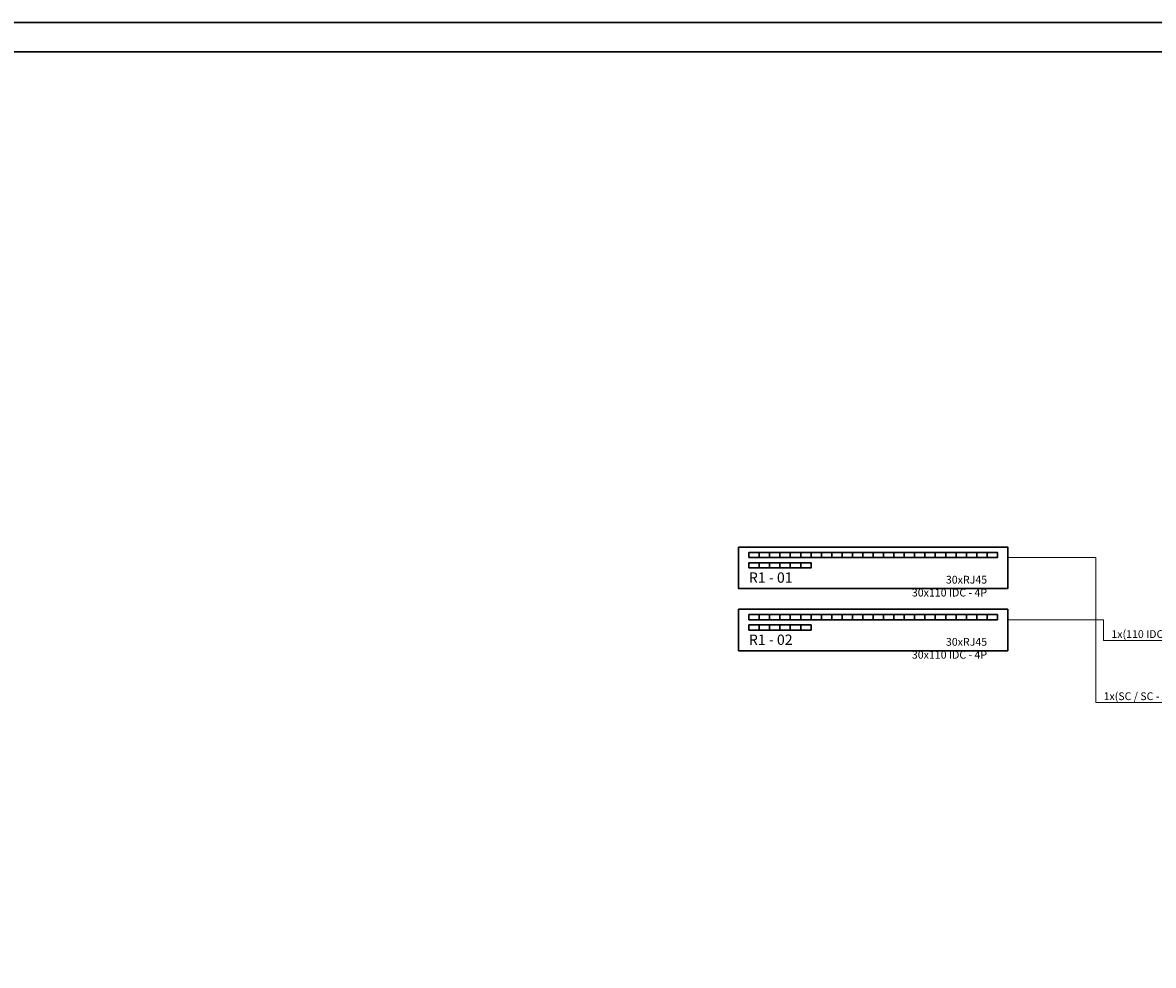
# Model space of a CAD drawing. Units: millimetres. Extents: x 0 to 150, y 0 to 90.
# Drawn here: x 47 to 86, y 58 to 90 of the extents above; entities that cross this region are included whole.
import ezdxf

# ---------------------------------------------------------------- set-up
doc = ezdxf.new("R2010")
doc.units = ezdxf.units.MM
doc.header["$MEASUREMENT"] = 0
for name, color, linetype, lineweight in [('Arquitetura', 1, 'Continuous', 30), ('DI-Linhas do quadro', 1, 'Continuous', 30), ('DI-Textos do diagrama', 7, 'Continuous', 20)]:
    doc.layers.add(name, color=color, linetype=linetype, lineweight=lineweight)
doc.styles.add('ArialNarrow', font='ARIALN.TTF')

msp = doc.modelspace()

# ---------------------------------------------------------------- linework, layer by layer
at = {"layer": 'Arquitetura'}
msp.add_lwpolyline([(150, 0), (150, 90), (0, 90), (0, 0), (150, 0)], close=True, dxfattribs=at)
at = {"layer": 'Arquitetura', "color": 7}
msp.add_lwpolyline([(2.5, 1), (2.5, 89), (149, 89), (149, 1), (2.5, 1)], close=True, dxfattribs=at)
at = {"layer": 'DI-Linhas do quadro', "linetype": 'Continuous'}
for points in [[(71.876, 72.128), (71.876, 70.716), (81.054, 70.716), (81.054, 72.128), (71.876, 72.128)], [(72.228, 71.775), (72.228, 71.951), (72.582, 71.951), (72.582, 71.775), (72.228, 71.775)], [(72.582, 71.775), (72.582, 71.951), (72.934, 71.951), (72.934, 71.775), (72.582, 71.775)], [(72.934, 71.775), (72.934, 71.951), (73.288, 71.951), (73.288, 71.775), (72.934, 71.775)], [(73.288, 71.775), (73.288, 71.951), (73.64, 71.951), (73.64, 71.775), (73.288, 71.775)], [(73.64, 71.775), (73.64, 71.951), (73.994, 71.951), (73.994, 71.775), (73.64, 71.775)], [(73.994, 71.775), (73.994, 71.951), (74.346, 71.951), (74.346, 71.775), (73.994, 71.775)], [(74.346, 71.775), (74.346, 71.951), (74.7, 71.951), (74.7, 71.775), (74.346, 71.775)], [(74.7, 71.775), (74.7, 71.951), (75.052, 71.951), (75.052, 71.775), (74.7, 71.775)], [(75.052, 71.775), (75.052, 71.951), (75.406, 71.951), (75.406, 71.775), (75.052, 71.775)], [(75.406, 71.775), (75.406, 71.951), (75.758, 71.951), (75.758, 71.775), (75.406, 71.775)], [(75.758, 71.775), (75.758, 71.951), (76.112, 71.951), (76.112, 71.775), (75.758, 71.775)], [(76.112, 71.775), (76.112, 71.951), (76.464, 71.951), (76.464, 71.775), (76.112, 71.775)], [(76.464, 71.775), (76.464, 71.951), (76.818, 71.951), (76.818, 71.775), (76.464, 71.775)], [(76.818, 71.775), (76.818, 71.951), (77.17, 71.951), (77.17, 71.775), (76.818, 71.775)], [(77.17, 71.775), (77.17, 71.951), (77.524, 71.951), (77.524, 71.775), (77.17, 71.775)], [(77.524, 71.775), (77.524, 71.951), (77.876, 71.951), (77.876, 71.775), (77.524, 71.775)], [(77.876, 71.775), (77.876, 71.951), (78.23, 71.951), (78.23, 71.775), (77.876, 71.775)], [(78.23, 71.775), (78.23, 71.951), (78.582, 71.951), (78.582, 71.775), (78.23, 71.775)], [(78.582, 71.775), (78.582, 71.951), (78.936, 71.951), (78.936, 71.775), (78.582, 71.775)], [(78.936, 71.775), (78.936, 71.951), (79.288, 71.951), (79.288, 71.775), (78.936, 71.775)], [(79.288, 71.775), (79.288, 71.951), (79.642, 71.951), (79.642, 71.775), (79.288, 71.775)], [(79.642, 71.775), (79.642, 71.951), (79.994, 71.951), (79.994, 71.775), (79.642, 71.775)], [(79.994, 71.775), (79.994, 71.951), (80.348, 71.951), (80.348, 71.775), (79.994, 71.775)], [(80.348, 71.775), (80.348, 71.951), (80.7, 71.951), (80.7, 71.775), (80.348, 71.775)], [(72.228, 71.422), (72.228, 71.598), (72.582, 71.598), (72.582, 71.422), (72.228, 71.422)], [(72.582, 71.422), (72.582, 71.598), (72.934, 71.598), (72.934, 71.422), (72.582, 71.422)], [(72.934, 71.422), (72.934, 71.598), (73.288, 71.598), (73.288, 71.422), (72.934, 71.422)], [(73.288, 71.422), (73.288, 71.598), (73.64, 71.598), (73.64, 71.422), (73.288, 71.422)], [(73.64, 71.422), (73.64, 71.598), (73.994, 71.598), (73.994, 71.422), (73.64, 71.422)], [(73.994, 71.422), (73.994, 71.598), (74.346, 71.598), (74.346, 71.422), (73.994, 71.422)], [(71.876, 70.01), (71.876, 68.598), (81.054, 68.598), (81.054, 70.01), (71.876, 70.01)], [(72.228, 69.657), (72.228, 69.833), (72.582, 69.833), (72.582, 69.657), (72.228, 69.657)], [(72.582, 69.657), (72.582, 69.833), (72.934, 69.833), (72.934, 69.657), (72.582, 69.657)], [(72.934, 69.657), (72.934, 69.833), (73.288, 69.833), (73.288, 69.657), (72.934, 69.657)], [(73.288, 69.657), (73.288, 69.833), (73.64, 69.833), (73.64, 69.657), (73.288, 69.657)], [(73.64, 69.657), (73.64, 69.833), (73.994, 69.833), (73.994, 69.657), (73.64, 69.657)], [(73.994, 69.657), (73.994, 69.833), (74.346, 69.833), (74.346, 69.657), (73.994, 69.657)], [(74.346, 69.657), (74.346, 69.833), (74.7, 69.833), (74.7, 69.657), (74.346, 69.657)], [(74.7, 69.657), (74.7, 69.833), (75.052, 69.833), (75.052, 69.657), (74.7, 69.657)], [(75.052, 69.657), (75.052, 69.833), (75.406, 69.833), (75.406, 69.657), (75.052, 69.657)], [(75.406, 69.657), (75.406, 69.833), (75.758, 69.833), (75.758, 69.657), (75.406, 69.657)], [(75.758, 69.657), (75.758, 69.833), (76.112, 69.833), (76.112, 69.657), (75.758, 69.657)], [(76.112, 69.657), (76.112, 69.833), (76.464, 69.833), (76.464, 69.657), (76.112, 69.657)], [(76.464, 69.657), (76.464, 69.833), (76.818, 69.833), (76.818, 69.657), (76.464, 69.657)], [(76.818, 69.657), (76.818, 69.833), (77.17, 69.833), (77.17, 69.657), (76.818, 69.657)], [(77.17, 69.657), (77.17, 69.833), (77.524, 69.833), (77.524, 69.657), (77.17, 69.657)], [(77.524, 69.657), (77.524, 69.833), (77.876, 69.833), (77.876, 69.657), (77.524, 69.657)], [(77.876, 69.657), (77.876, 69.833), (78.23, 69.833), (78.23, 69.657), (77.876, 69.657)], [(78.23, 69.657), (78.23, 69.833), (78.582, 69.833), (78.582, 69.657), (78.23, 69.657)], [(78.582, 69.657), (78.582, 69.833), (78.936, 69.833), (78.936, 69.657), (78.582, 69.657)], [(78.936, 69.657), (78.936, 69.833), (79.288, 69.833), (79.288, 69.657), (78.936, 69.657)], [(79.288, 69.657), (79.288, 69.833), (79.642, 69.833), (79.642, 69.657), (79.288, 69.657)], [(79.642, 69.657), (79.642, 69.833), (79.994, 69.833), (79.994, 69.657), (79.642, 69.657)], [(79.994, 69.657), (79.994, 69.833), (80.348, 69.833), (80.348, 69.657), (79.994, 69.657)], [(80.348, 69.657), (80.348, 69.833), (80.7, 69.833), (80.7, 69.657), (80.348, 69.657)], [(72.228, 69.304), (72.228, 69.48), (72.582, 69.48), (72.582, 69.304), (72.228, 69.304)], [(72.582, 69.304), (72.582, 69.48), (72.934, 69.48), (72.934, 69.304), (72.582, 69.304)], [(72.934, 69.304), (72.934, 69.48), (73.288, 69.48), (73.288, 69.304), (72.934, 69.304)], [(73.288, 69.304), (73.288, 69.48), (73.64, 69.48), (73.64, 69.304), (73.288, 69.304)], [(73.64, 69.304), (73.64, 69.48), (73.994, 69.48), (73.994, 69.304), (73.64, 69.304)], [(73.994, 69.304), (73.994, 69.48), (74.346, 69.48), (74.346, 69.304), (73.994, 69.304)]]:
    msp.add_lwpolyline(points, close=True, dxfattribs=at)
at = {"layer": 'DI-Textos do diagrama', "linetype": 'Continuous'}
for points in [[(81.054, 71.775), (84.054, 71.775), (84.054, 66.833), (88.82, 66.833)], [(81.054, 69.657), (84.318, 69.657), (84.318, 68.951), (88.82, 68.951)]]:
    msp.add_lwpolyline(points, dxfattribs=at)

# ---------------------------------------------------------------- texts
at = {"layer": 'DI-Textos do diagrama', "line_spacing_factor": 0.798, "style": 'ArialNarrow'}
for s, insert, char_height, width, attachment_point in [('R1 - 01', (72.228, 70.805), 0.353, 2.9652, 7), ('30xRJ45', (80.348, 70.804), 0.2647, 2.2239, 9), ('30x110 IDC - 4P', (80.348, 70.364), 0.26475, 4.7655, 9), ('R1 - 02', (72.228, 68.687), 0.353, 2.9652, 7), ('30xRJ45', (80.348, 68.686), 0.2647, 2.2239, 9), ('1x(110 IDC 4P / 110 IDC 4P)', (84.584, 68.952), 0.26475, 8.5779, 7), ('30x110 IDC - 4P', (80.348, 68.246), 0.26475, 4.7655, 9), ('1x(SC / SC - Monofibra)', (84.318, 66.834), 0.26475, 7.3071, 7)]:
    msp.add_mtext(s, dxfattribs=dict(at, insert=insert, char_height=char_height, width=width, attachment_point=attachment_point))

doc.saveas('drawing.dxf')
